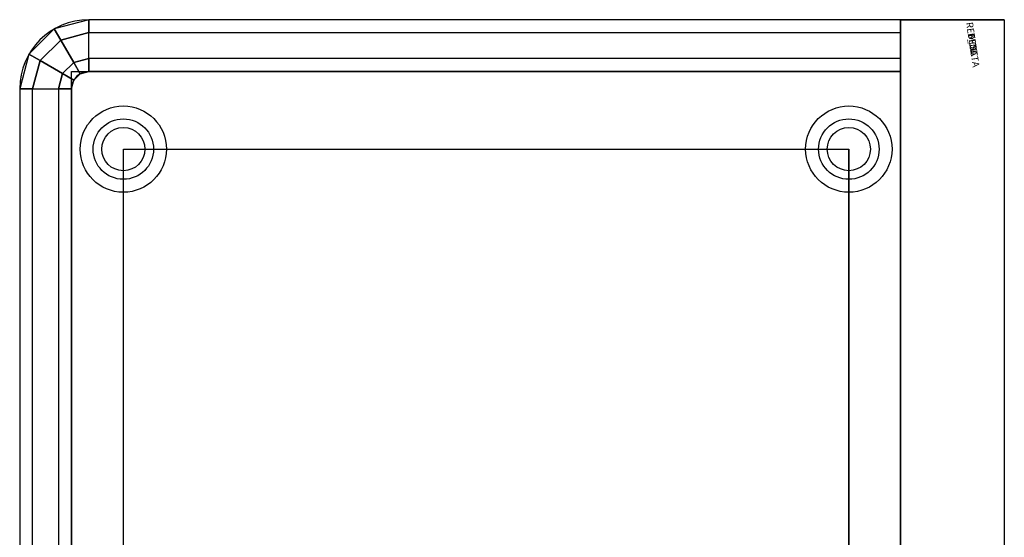
# Model space of a CAD drawing. Extents: x -17194 to -4860, y -5206 to 450.
# Drawn here: x -9126 to -9097, y -2189 to -2174 of the extents above; entities that cross this region are included whole.
import ezdxf
from ezdxf.enums import TextEntityAlignment as Align

# ---------------------------------------------------------------- set-up
doc = ezdxf.new("R2010")
doc.units = 0
doc.header["$LTSCALE"] = 96
doc.header["$MEASUREMENT"] = 0
doc.layers.add('A-EQPM-KTCN-BASE', color=24, linetype='Continuous')
doc.styles.add('ATT', font='ATTRIB')

msp = doc.modelspace()

# ---------------------------------------------------------------- linework, layer by layer
at = {"layer": 'A-EQPM-KTCN-BASE', "color": 24}
for p, q in [((-9100.24517, -2173.89889, -63), (-9123.74517, -2173.89889, -63)), ((-9100.24517, -2173.89889, -59), (-9097.24517, -2173.89889, -56)), ((-9100.24517, -2173.89889, -59), (-9100.24517, -2301.64889, -59)), ((-9097.24517, -2173.89889, -56), (-9097.24517, -2301.64889, -56)), ((-9100.24517, -2175.39889, -63), (-9123.74517, -2175.39889, -63)), ((-9125.74517, -2175.89889, -63), (-9125.74517, -2299.64889, -63)), ((-9124.24517, -2175.89889, -63), (-9124.24517, -2299.64889, -63)), ((-9122.74517, -2177.64889, -89), (-9101.74517, -2177.64889, -89)), ((-9122.74517, -2177.64889, -89), (-9101.74517, -2177.64889, -89)), ((-9122.74517, -2200.77389, -63), (-9122.74517, -2177.64889, -89)), ((-9122.74517, -2200.77389, -63), (-9122.74517, -2177.64889, -89)), ((-9101.74517, -2200.77389, -63), (-9101.74517, -2177.64889, -89)), ((-9101.74517, -2200.77389, -63), (-9101.74517, -2177.64889, -89))]:
    msp.add_line(p, q, dxfattribs=at)
for centre, radius in [((-9122.74517, -2177.64889, -66.2), 1.25), ((-9122.74517, -2177.64889, -66.2), 1.25), ((-9101.74517, -2177.64889, -66.2), 1.25), ((-9101.74517, -2177.64889, -66.2), 1.25), ((-9122.74517, -2177.64889, -98), 0.875), ((-9101.74517, -2177.64889, -98), 0.875), ((-9122.74517, -2177.64889, -100), 0.625), ((-9101.74517, -2177.64889, -100), 0.625)]:
    msp.add_circle(centre, radius, dxfattribs=at)
for radius in [2, 0.5]:
    msp.add_arc((-9123.74517, -2175.89889, -63), radius, 90, 180, dxfattribs=at)
for points in [[(-9124.74517, -2174.16684, -63), (-9124.55767, -2174.4916, -62.35048), (-9123.74517, -2174.27389, -62.35048), (-9123.74517, -2173.89889, -63)], [(-9100.24517, -2173.89889, -63), (-9123.74517, -2173.89889, -63), (-9123.74517, -2174.27389, -62.35048), (-9100.24517, -2174.27389, -62.35048)], [(-9097.24517, -2173.89889, -66), (-9097.24517, -2173.89889, -56), (-9100.24517, -2173.89889, -59), (-9100.24517, -2173.89889, -66)], [(-9097.24517, -2173.89889, -56), (-9097.24517, -2301.64889, -56), (-9100.24517, -2301.64889, -59), (-9100.24517, -2173.89889, -59)], [(-9125.47722, -2174.89889, -63), (-9125.15246, -2175.08639, -62.35048), (-9124.55767, -2174.4916, -62.35048), (-9124.74517, -2174.16684, -63)], [(-9125.15246, -2175.08639, -62.35048), (-9124.50294, -2175.46139, -62.35048), (-9124.18267, -2175.14112, -62.35048), (-9124.55767, -2174.4916, -62.35048)], [(-9124.55767, -2174.4916, -62.35048), (-9124.18267, -2175.14112, -62.35048), (-9123.74517, -2175.02389, -62.35048), (-9123.74517, -2174.27389, -62.35048)], [(-9123.74517, -2174.27389, -62.35048), (-9100.24517, -2174.27389, -62.35048), (-9100.24517, -2175.02389, -62.35048), (-9123.74517, -2175.02389, -62.35048)], [(-9125.74517, -2175.89889, -63), (-9125.37017, -2175.89889, -62.35048), (-9125.15246, -2175.08639, -62.35048), (-9125.47722, -2174.89889, -63)], [(-9125.37017, -2175.89889, -62.35048), (-9124.62017, -2175.89889, -62.35048), (-9124.50294, -2175.46139, -62.35048), (-9125.15246, -2175.08639, -62.35048)], [(-9124.18267, -2175.14112, -62.35048), (-9123.99517, -2175.46588, -63), (-9123.74517, -2175.39889, -63), (-9123.74517, -2175.02389, -62.35048)], [(-9100.24517, -2175.02389, -62.35048), (-9123.74517, -2175.02389, -62.35048), (-9123.74517, -2175.39889, -63), (-9100.24517, -2175.39889, -63)], [(-9124.50294, -2175.46139, -62.35048), (-9124.17818, -2175.64889, -63), (-9123.99517, -2175.46588, -63), (-9124.18267, -2175.14112, -62.35048)], [(-9124.24517, -2175.39889, -66), (-9100.24517, -2175.39889, -66), (-9100.24517, -2197.77389, -40), (-9124.24517, -2197.77389, -40)], [(-9124.62017, -2175.89889, -62.35048), (-9124.24517, -2175.89889, -63), (-9124.17818, -2175.64889, -63), (-9124.50294, -2175.46139, -62.35048)], [(-9125.74517, -2175.89889, -63), (-9125.74517, -2299.64889, -63), (-9125.37017, -2299.64889, -62.35048), (-9125.37017, -2175.89889, -62.35048)], [(-9125.37017, -2299.64889, -62.35048), (-9125.37017, -2175.89889, -62.35048), (-9124.62017, -2175.89889, -62.35048), (-9124.62017, -2299.64889, -62.35048)], [(-9124.62017, -2175.89889, -62.35048), (-9124.62017, -2299.64889, -62.35048), (-9124.24517, -2299.64889, -63), (-9124.24517, -2175.89889, -63)], [(-9101.74517, -2200.77389, -63), (-9122.74517, -2200.77389, -63), (-9122.74517, -2177.64889, -89), (-9101.74517, -2177.64889, -89)]]:
    msp.add_3dface(points, dxfattribs=at)

# ---------------------------------------------------------------- texts
at = {"layer": 'A-EQPM-KTCN-BASE', "color": 24, "style": 'ATT', "flags": 1}
for tag, text in [('REF_DATA', '                          '), ('DESC', 'POT SINK W/ AGITATOR'), ('MOD', 'GENFAB')]:
    msp.add_attdef(tag, text=text, height=0.2, rotation=278.530766, dxfattribs=at).set_placement((-9098.18222, -2174.62704, -66), align=Align.MIDDLE)

doc.saveas('drawing.dxf')
